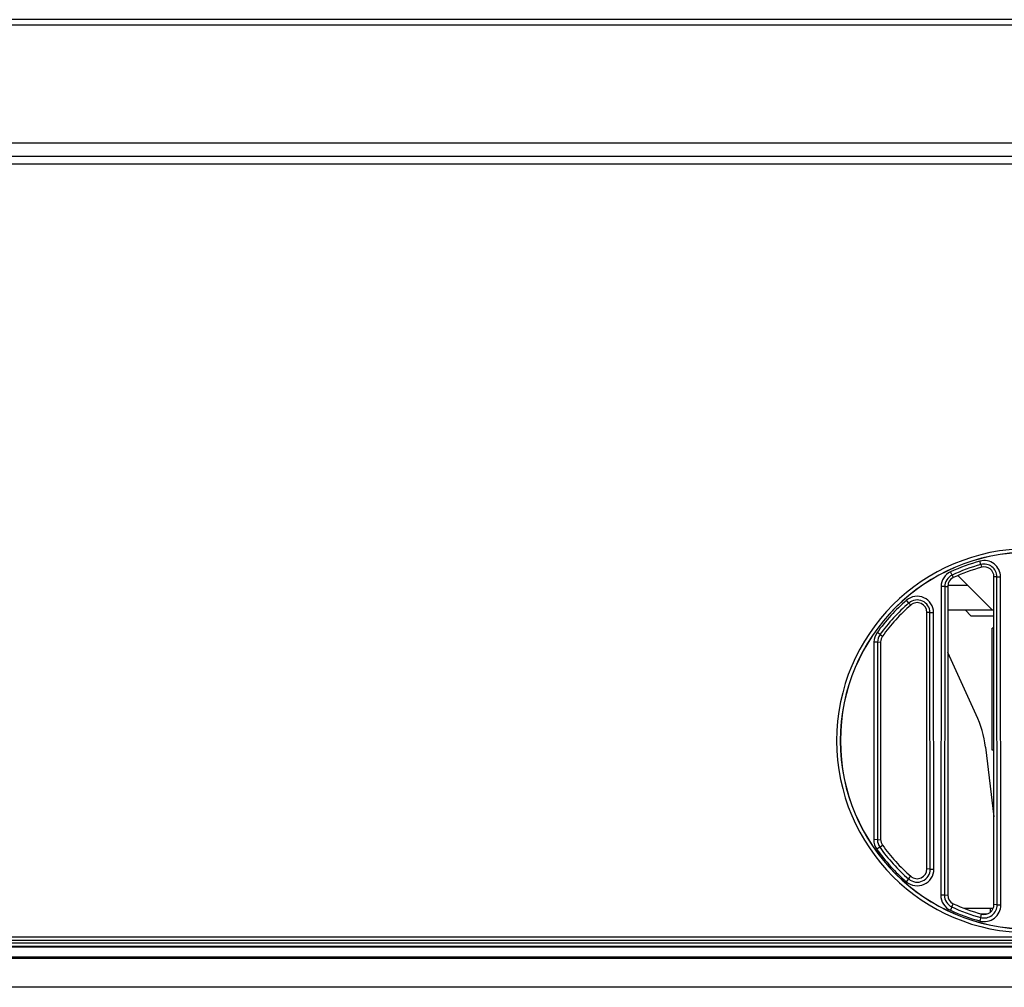
# Model space of a CAD drawing. Units: millimetres. Extents: x 0 to 1189, y 0 to 841.
# Drawn here: x 436 to 460, y 186 to 209 of the extents above; entities that cross this region are included whole.
import ezdxf

# ---------------------------------------------------------------- set-up
doc = ezdxf.new("R2010")
doc.units = ezdxf.units.MM
doc.header["$LTSCALE"] = 65.395
doc.layers.add('3_ALL_AXES', color=7, linetype='CONTINUOUS')
doc.layers.add('7_ALL_FEATURES', color=7, linetype='CONTINUOUS')

msp = doc.modelspace()

# ---------------------------------------------------------------- linework, layer by layer
at = {"layer": '3_ALL_AXES', "color": 7, "linetype": 'Continuous'}
for p, q in [((558.884, 209.286), (259.264, 209.286)), ((269.778, 206.394), (548.369, 206.394)), ((547.044, 206.052), (271.103, 206.052)), ((310.973, 186.835), (507.174, 186.835)), ((310.973, 186.835), (507.174, 186.835)), ((507.174, 186.745), (310.973, 186.745)), ((310.973, 186.685), (507.174, 186.685)), ((507.174, 186.595), (310.973, 186.595)), ((507.174, 186.582), (310.973, 186.582)), ((310.973, 186.342), (507.174, 186.342)), ((507.174, 186.33), (310.973, 186.33)), ((310.974, 186.312), (507.174, 186.312)), ((507.174, 185.592), (310.974, 185.592))]:
    msp.add_line(p, q, dxfattribs=at)
at = {"layer": '7_ALL_FEATURES', "color": 7, "linetype": 'Continuous'}
for p, q in [((559.165, 209.425), (258.982, 209.425)), ((413.632, 205.872), (546.347, 205.872)), ((459.797, 196.003), (459.774, 196.089)), ((459.797, 196.003), (459.816, 195.938)), ((459.088, 195.745), (459.05, 195.826)), ((459.088, 195.745), (459.118, 195.684)), ((459.228, 195.732), (460.074, 194.886)), ((460.191, 195.701), (460.119, 195.706)), ((460.119, 187.628), (460.119, 195.706)), ((460.191, 195.701), (460.28, 195.701)), ((460.2, 187.622), (460.191, 195.701)), ((460.289, 187.622), (460.28, 195.701)), ((458.816, 195.461), (458.808, 187.862)), ((458.906, 195.461), (458.816, 195.461)), ((458.906, 195.461), (458.898, 187.862)), ((458.906, 195.461), (458.979, 195.466)), ((459.474, 195.486), (458.979, 195.486)), ((458.979, 195.466), (458.979, 187.868)), ((458.023, 195.057), (457.965, 195.125)), ((458.023, 195.057), (458.071, 195.007)), ((458.542, 194.821), (458.469, 194.826)), ((458.469, 188.508), (458.469, 194.826)), ((458.542, 194.821), (458.631, 194.821)), ((458.549, 188.503), (458.542, 194.821)), ((458.638, 188.503), (458.631, 194.821)), ((458.979, 194.886), (460.119, 194.886)), ((459.561, 194.736), (459.411, 194.886)), ((460.119, 194.736), (459.561, 194.736)), ((460.119, 194.436), (460.074, 194.436)), ((460.074, 191.436), (460.074, 194.436)), ((457.313, 194.278), (457.24, 194.33)), ((457.313, 194.278), (457.373, 194.24)), ((457.165, 194.095), (457.16, 189.229)), ((457.254, 194.095), (457.165, 194.095)), ((457.254, 194.095), (457.249, 189.228)), ((457.254, 194.095), (457.329, 194.1)), ((457.329, 194.1), (457.329, 189.234)), ((459.682, 192.307), (458.979, 193.84)), ((459.907, 191.51), (460.119, 189.791)), ((460.119, 191.436), (460.074, 191.436)), ((457.249, 189.228), (457.16, 189.229)), ((457.249, 189.228), (457.329, 189.234)), ((457.308, 189.043), (457.373, 189.095)), ((457.308, 189.043), (457.236, 188.991)), ((458.549, 188.503), (458.469, 188.508)), ((458.549, 188.503), (458.638, 188.503)), ((458.018, 188.261), (457.96, 188.193)), ((458.018, 188.261), (458.071, 188.327)), ((458.898, 187.862), (458.808, 187.862)), ((458.898, 187.862), (458.979, 187.868)), ((459.084, 187.571), (459.118, 187.65)), ((459.084, 187.571), (459.046, 187.49)), ((459.374, 187.542), (460.103, 187.542)), ((459.794, 187.312), (459.816, 187.396)), ((459.803, 187.4), (459.952, 187.4)), ((460.026, 187.542), (460.026, 187.439)), ((460.2, 187.622), (460.119, 187.628)), ((460.2, 187.622), (460.289, 187.622)), ((459.794, 187.312), (459.771, 187.226))]:
    msp.add_line(p, q, dxfattribs=at)
for centre, radius, start, end in [((460.974, 191.667), 4.728, 90, 270), ((460.974, 191.667), 4.638, 90, 270), ((460.974, 191.667), 4.635, 90, 270), ((460.976, 191.65), 4.599, 105.1614, 114.7614), ((460.976, 191.65), 4.51, 105.1611, 114.7609), ((459.879, 195.701), 0.402, 0.0591, 105.151), ((459.879, 195.701), 0.313, 0.0756, 105.1458), ((459.219, 195.461), 0.402, 114.7712, 179.9391), ((459.219, 195.461), 0.313, 114.7649, 179.9218), ((458.229, 194.821), 0.403, 0.0587, 130.9491), ((460.986, 191.646), 4.607, 130.9741, 144.3802), ((460.985, 191.647), 4.518, 130.9733, 144.3793), ((458.229, 194.821), 0.313, 0.0752, 130.9371), ((457.228, 191.181), 2.7, 7, 24.6372), ((460.986, 191.667), 4.607, 215.52, 228.9453), ((460.985, 191.667), 4.518, 215.5189, 228.9444), ((458.229, 188.502), 0.41, 228.9708, 0.0638), ((458.229, 188.502), 0.32, 228.9594, 0.0826), ((459.219, 187.862), 0.41, 179.9381, 245.1773), ((459.219, 187.862), 0.321, 179.9208, 245.1691), ((460.976, 191.664), 4.599, 245.1872, 254.8064), ((460.976, 191.664), 4.51, 245.1866, 254.806), ((459.879, 187.622), 0.411, 254.8169, 0.0637), ((459.879, 187.622), 0.321, 254.8129, 0.0818)]:
    msp.add_arc(centre, radius, start, end, dxfattribs=at)
for centre, major_axis, start_param, end_param in [((460.974, 191.667), (0, 4.425), 0.26473, 0.432735), ((459.879, 195.706), (0, 0.24), -1.570796, 0.26473), ((459.219, 195.466), (0.24, 0), 2.003531, 3.141593), ((460.974, 191.667), (0, 4.425), 0.715393, 0.950352), ((458.229, 194.826), (0, 0.24), -1.570796, 0.715393), ((457.569, 194.1), (0, 0.24), 0.950352, 1.570796), ((457.569, 189.234), (0, 0.24), -4.712389, -4.091944), ((460.974, 191.667), (0, 4.425), -4.091944, -3.856985), ((458.229, 188.508), (0, 0.24), -3.856985, -1.570796), ((459.219, 187.868), (0.24, 0), -3.141593, -2.003531), ((460.974, 191.667), (0, 4.425), -3.574327, -3.406323), ((459.879, 187.628), (0, 0.24), -3.406323, -1.570796)]:
    msp.add_ellipse(centre, major_axis=major_axis, ratio=1, start_param=start_param, end_param=end_param, dxfattribs=at)
for points in [[(457.24, 194.33), (457.193, 194.263), (457.165, 194.177), (457.165, 194.095)], [(457.313, 194.278), (457.276, 194.226), (457.254, 194.159), (457.254, 194.095)], [(457.16, 189.229), (457.16, 189.145), (457.187, 189.058), (457.236, 188.991)], [(457.249, 189.228), (457.249, 189.163), (457.271, 189.096), (457.308, 189.043)]]:
    msp.add_open_spline(points, degree=3, dxfattribs=at)

doc.saveas('drawing.dxf')
